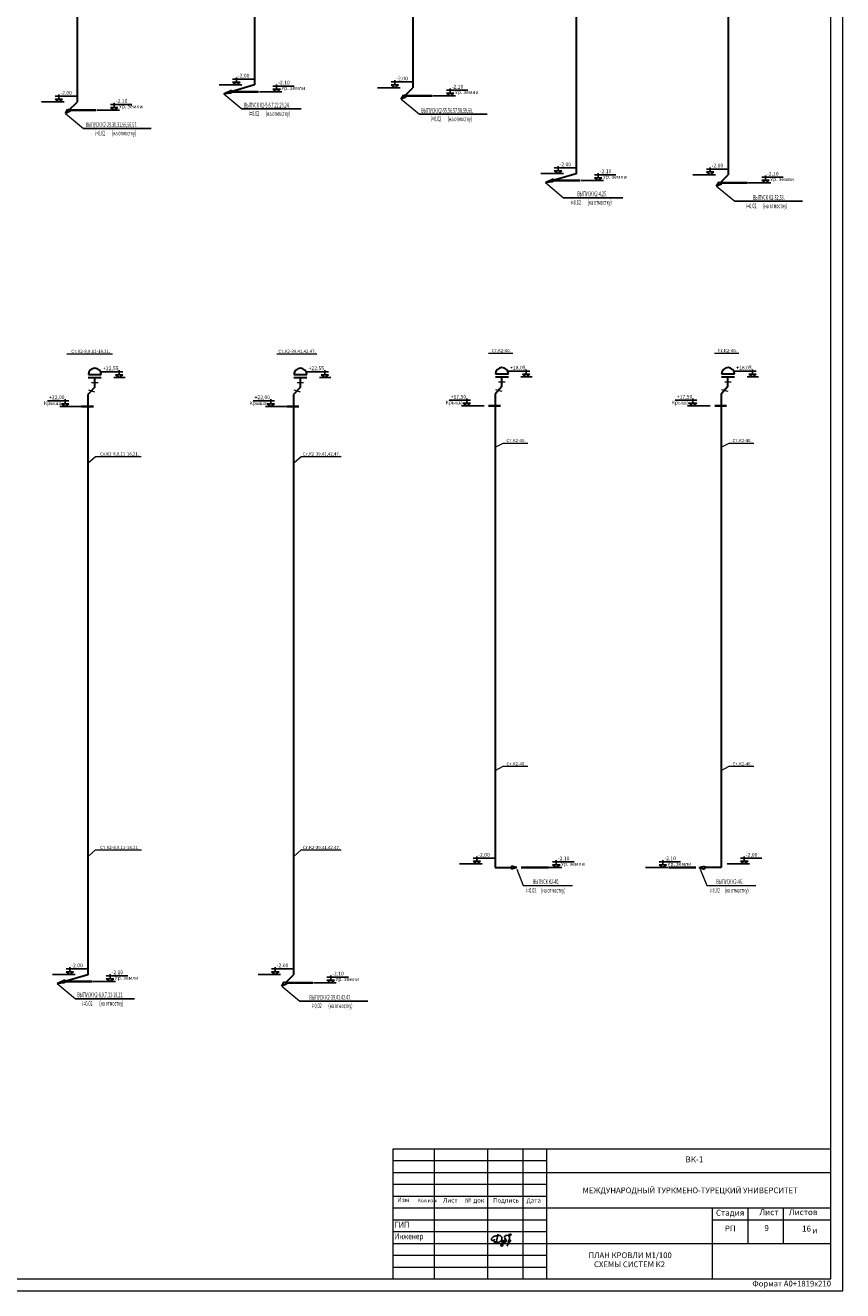
# Model space of a CAD drawing. Extents: x -2542496 to -386876, y -1254526 to -112027.
# Drawn here: x -1159265 to -1124730, y -767516 to -714055 of the extents above; entities that cross this region are included whole.
import ezdxf

# ---------------------------------------------------------------- set-up
doc = ezdxf.new("R2010")
doc.units = 0
doc.header["$MEASUREMENT"] = 0
doc.layers.add('DIMENSIONS', color=7, linetype='Continuous')
for name, color, linetype, lineweight in [('Framework and stamp', 7, 'Continuous', 9), ('OK_OTM_', 1, 'Continuous', 25), ('PAFTA_Ном_пера__1', 7, 'Continuous', 0), ('RAMKA_Ном_пера__1', 7, 'Continuous', 0), ('STENA', 7, 'Continuous', 35), ('TESISAT', 92, 'Continuous', 30), ('РАЗМЕРЫ', 7, 'Continuous', 13)]:
    doc.layers.add(name, color=color, linetype=linetype, lineweight=lineweight)
doc.styles.add('AREAL', font='times.ttf', dxfattribs={"width": 0.8})
doc.styles.add('Sha Century Gothic', font='GOTHIC.TTF', dxfattribs={"width": 0.6})
doc.styles.add('simplex', font='simplex.shx', dxfattribs={"width": 0.5})
doc.styles.get("Standard").update_dxf_attribs({"font": 'txt', "bigfont": 'BIGFONT.SHX'})
doc.styles.add('Text', font='times.ttf')
doc.styles.add('СГЕНЕРИР_СТИЛЬ_6', font='GOTHIC.TTF')

msp = doc.modelspace()

# ---------------------------------------------------------------- linework, layer by layer
for p, q in [((-1150111.09448, -717588.48971, -171689.20829), (-1147614.54551, -717588.48971, -171689.20829)), ((-1142611.97812, -717812.96885, -171689.20829), (-1139751.59906, -717812.96885, -171689.20829)), ((-1156806.01853, -718415.98108, -171689.20829), (-1153945.63947, -718415.98108, -171689.20829)), ((-1136520.52324, -721338.41112, -171689.20829), (-1134023.97428, -721338.41112, -171689.20829)), ((-1129289.29713, -721491.60747, -171689.20829), (-1126428.91806, -721491.60747, -171689.20829)), ((-1157150.07273, -755179.96413, -171689.20829), (-1154653.52377, -755179.96413, -171689.20829)), ((-1147660.25161, -755284.53066, -171689.20829), (-1144799.87255, -755284.53066, -171689.20829))]:
    msp.add_line(p, q)
at = {"layer": 'DIMENSIONS'}
for points in [[(-1139293.22422, -765133.20085), (-1139453.7014, -765471.98325), (-1139464.05024, -765451.29679), (-1139388.98958, -765446.1221), (-1139280.27765, -765474.5706), (-1139137.92146, -765363.367), (-1139171.57273, -765208.20005), (-1139342.39875, -765192.68213), (-1139510.64107, -765254.75076), (-1139570.17847, -765363.367), (-1139453.7014, -765384.05655), (-1139435.58041, -765334.9185)], [(-1139149.13387, -765391.76623), (-1139140.06284, -765442.54909), (-1139107.38748, -765462.49631), (-1139081.97877, -765431.66683), (-1139078.34895, -765384.51241), (-1139074.71914, -765460.68209), (-1139085.60858, -765585.8204), (-1139125.54358, -765642.04286), (-1139172.73119, -765591.26307), (-1139101.94627, -765506.02228), (-1139052.93322, -765467.93898), (-1138958.54397, -765453.42827), (-1138931.32386, -765388.14086), (-1139003.9272, -765362.75097), (-1139022.07628, -765442.54909), (-1138993.03775, -765464.31054)], [(-1138934.95367, -765382.69819), (-1139005.73859, -765299.2747), (-1139002.10878, -765212.22276), (-1138947.65452, -765177.76483), (-1138856.9021, -765183.20443), (-1138771.5909, -765190.45824), (-1138742.54535, -765130.61042), (-1138802.44784, -765128.7962), (-1138809.70747, -765273.88481), (-1138853.27228, -765458.87094), (-1138911.35636, -765634.78904)], [(-1138818.7785, -765371.81901), (-1138769.77248, -765388.14086), (-1138775.22071, -765438.92064), (-1138826.04516, -765464.31054), (-1138849.64247, -765458.87094)]]:
    msp.add_spline(points, degree=3, dxfattribs=at)
at = {"layer": 'OK_OTM_'}
for p, q in [((-1150505.54018, -716328.26482, 1451.16163), (-1149602.054, -716328.26482, 1451.16163)), ((-1150348.74018, -716453.48295, 1451.16163), (-1150348.74018, -716257.48295, 1451.16163)), ((-1143654.42593, -716573.39556, 1451.16163), (-1143654.42593, -716377.39556, 1451.16163)), ((-1151076.74018, -716571.08295, 1451.16163), (-1150122.86864, -716571.08295, 1451.16163)), ((-1150505.54018, -716453.48295, 1451.16163), (-1150191.94018, -716453.48295, 1451.16163)), ((-1150191.94018, -716453.48295, 1451.16163), (-1150348.74018, -716571.08295, 1451.16163)), ((-1149374.87576, -716863.57921, 1451.16163), (-1148421.00421, -716863.57921, 1451.16163)), ((-1148803.67576, -716620.76108, 1451.16163), (-1147900.18958, -716620.76108, 1451.16163)), ((-1148803.67576, -716745.97921, 1451.16163), (-1148490.07576, -716745.97921, 1451.16163)), ((-1148646.87576, -716745.97921, 1451.16163), (-1148646.87576, -716549.97921, 1451.16163)), ((-1148490.07576, -716745.97921, 1451.16163), (-1148646.87576, -716863.57921, 1451.16163)), ((-1144382.42593, -716690.99556, 1451.16163), (-1143428.55439, -716690.99556, 1451.16163)), ((-1143811.22593, -716448.17743, 1451.16163), (-1142907.73975, -716448.17743, 1451.16163)), ((-1143811.22593, -716573.39556, 1451.16163), (-1143497.62593, -716573.39556, 1451.16163)), ((-1143497.62593, -716573.39556, 1451.16163), (-1143654.42593, -716690.99556, 1451.16163)), ((-1141470.70029, -716793.72046, 733.54105), (-1140567.21411, -716793.72046, 733.54105)), ((-1141313.90029, -716918.93859, 733.54105), (-1141313.90029, -716722.93859, 733.54105)), ((-1158576.46634, -717294.00779, 1451.16163), (-1157622.5948, -717294.00779, 1451.16163)), ((-1158005.26634, -717051.18966, 1451.16163), (-1157101.78016, -717051.18966, 1451.16163)), ((-1158005.26634, -717176.40779, 1451.16163), (-1157691.66634, -717176.40779, 1451.16163)), ((-1157848.46634, -717176.40779, 1451.16163), (-1157848.46634, -716980.40779, 1451.16163)), ((-1157691.66634, -717176.40779, 1451.16163), (-1157848.46634, -717294.00779, 1451.16163)), ((-1155664.7407, -717396.73269, 733.54105), (-1154761.25452, -717396.73269, 733.54105)), ((-1155507.9407, -717521.95082, 733.54105), (-1155507.9407, -717325.95082, 733.54105)), ((-1142041.90029, -717036.53859, 733.54105), (-1141088.02874, -717036.53859, 733.54105)), ((-1141470.70029, -716918.93859, 733.54105), (-1141157.10029, -716918.93859, 733.54105)), ((-1141157.10029, -716918.93859, 733.54105), (-1141313.90029, -717036.53859, 733.54105)), ((-1156235.9407, -717639.55082, 733.54105), (-1155282.06915, -717639.55082, 733.54105)), ((-1155664.7407, -717521.95082, 733.54105), (-1155351.1407, -717521.95082, 733.54105)), ((-1155351.1407, -717521.95082, 733.54105), (-1155507.9407, -717639.55082, 733.54105)), ((-1136914.96895, -720078.18623, 1451.16163), (-1136011.48276, -720078.18623, 1451.16163)), ((-1136758.16895, -720203.40436, 1451.16163), (-1136758.16895, -720007.40436, 1451.16163)), ((-1130331.74494, -720252.03418, 1451.16163), (-1130331.74494, -720056.03418, 1451.16163)), ((-1137486.16895, -720321.00436, 1451.16163), (-1136532.2974, -720321.00436, 1451.16163)), ((-1136914.96895, -720203.40436, 1451.16163), (-1136601.36895, -720203.40436, 1451.16163)), ((-1136601.36895, -720203.40436, 1451.16163), (-1136758.16895, -720321.00436, 1451.16163)), ((-1135784.30453, -720613.50062, 1451.16163), (-1134830.43298, -720613.50062, 1451.16163)), ((-1135213.10452, -720370.68249, 1451.16163), (-1134309.61834, -720370.68249, 1451.16163)), ((-1135213.10452, -720495.90062, 1451.16163), (-1134899.50453, -720495.90062, 1451.16163)), ((-1135056.30453, -720495.90062, 1451.16163), (-1135056.30453, -720299.90062, 1451.16163)), ((-1134899.50453, -720495.90062, 1451.16163), (-1135056.30453, -720613.50062, 1451.16163)), ((-1131059.74494, -720369.63418, 1451.16163), (-1130105.87339, -720369.63418, 1451.16163)), ((-1130488.54494, -720126.81605, 1451.16163), (-1129585.05876, -720126.81605, 1451.16163)), ((-1130488.54494, -720252.03418, 1451.16163), (-1130174.94494, -720252.03418, 1451.16163)), ((-1130174.94494, -720252.03418, 1451.16163), (-1130331.74494, -720369.63418, 1451.16163)), ((-1128148.01929, -720472.35908, 733.54105), (-1127244.53311, -720472.35908, 733.54105)), ((-1128148.01929, -720597.57721, 733.54105), (-1127834.41929, -720597.57721, 733.54105)), ((-1127991.21929, -720597.57721, 733.54105), (-1127991.21929, -720401.57721, 733.54105)), ((-1127834.41929, -720597.57721, 733.54105), (-1127991.21929, -720715.17721, 733.54105)), ((-1128719.21929, -720715.17721, 733.54105), (-1127765.34775, -720715.17721, 733.54105)), ((-1155297.97482, -728818.84142, -478.76217), (-1155297.97482, -728622.84142, -478.76217)), ((-1146612.9558, -728818.84142, -478.76217), (-1146612.9558, -728622.84142, -478.76217)), ((-1137941.48554, -728666.48868, -10698.5958), (-1138844.97172, -728666.48868, -10698.5958)), ((-1138098.28554, -728791.70681, -10698.5958), (-1138098.28554, -728595.70681, -10698.5958)), ((-1128388.11909, -728666.48868, -10698.5958), (-1129291.60527, -728666.48868, -10698.5958)), ((-1128544.91909, -728791.70681, -10698.5958), (-1128544.91909, -728595.70681, -10698.5958)), ((-1155141.17482, -728693.62329, -478.76217), (-1156044.661, -728693.62329, -478.76217)), ((-1155046.91059, -728936.44142, -478.76217), (-1155523.84636, -728936.44142, -478.76217)), ((-1155141.17482, -728818.84142, -478.76217), (-1155454.77482, -728818.84142, -478.76217)), ((-1155454.77482, -728818.84142, -478.76217), (-1155297.97482, -728936.44142, -478.76217)), ((-1146456.1558, -728693.62329, -478.76217), (-1147359.64199, -728693.62329, -478.76217)), ((-1146361.89158, -728936.44142, -478.76217), (-1146838.82735, -728936.44142, -478.76217)), ((-1146456.1558, -728818.84142, -478.76217), (-1146769.7558, -728818.84142, -478.76217)), ((-1146769.7558, -728818.84142, -478.76217), (-1146612.9558, -728936.44142, -478.76217)), ((-1137847.22131, -728909.30681, -10698.5958), (-1138324.15708, -728909.30681, -10698.5958)), ((-1137941.48554, -728791.70681, -10698.5958), (-1138255.08554, -728791.70681, -10698.5958)), ((-1138255.08554, -728791.70681, -10698.5958), (-1138098.28554, -728909.30681, -10698.5958)), ((-1128293.85486, -728909.30681, -10698.5958), (-1128770.79063, -728909.30681, -10698.5958)), ((-1128388.11909, -728791.70681, -10698.5958), (-1128701.71909, -728791.70681, -10698.5958)), ((-1128701.71909, -728791.70681, -10698.5958), (-1128544.91909, -728909.30681, -10698.5958)), ((-1157423.72861, -729919.72376), (-1158327.21479, -729919.72376)), ((-1156852.52861, -730162.54189), (-1157806.40016, -730162.54189)), ((-1157423.72861, -730044.94189), (-1157737.32861, -730044.94189)), ((-1157737.32861, -730044.94189), (-1157580.52861, -730162.54189)), ((-1157580.52861, -730044.94189), (-1157580.52861, -729848.94189)), ((-1148738.7096, -729919.72376), (-1149642.19578, -729919.72376)), ((-1148167.5096, -730162.54189), (-1149121.38114, -730162.54189)), ((-1148738.7096, -730044.94189), (-1149052.3096, -730044.94189)), ((-1149052.3096, -730044.94189), (-1148895.5096, -730162.54189)), ((-1148895.5096, -730044.94189), (-1148895.5096, -729848.94189)), ((-1140452.02857, -729892.58915, -10219.83363), (-1141355.51475, -729892.58915, -10219.83363)), ((-1139880.82857, -730135.40728, -10219.83363), (-1140834.70011, -730135.40728, -10219.83363)), ((-1140452.02857, -730017.80728, -10219.83363), (-1140765.62857, -730017.80728, -10219.83363)), ((-1140765.62857, -730017.80728, -10219.83363), (-1140608.82857, -730135.40728, -10219.83363)), ((-1140608.82857, -730017.80728, -10219.83363), (-1140608.82857, -729821.80728, -10219.83363)), ((-1130898.66211, -729892.58915, -10219.83363), (-1131802.1483, -729892.58915, -10219.83363)), ((-1130327.46211, -730135.40728, -10219.83363), (-1131281.33366, -730135.40728, -10219.83363)), ((-1130898.66211, -730017.80728, -10219.83363), (-1131212.26211, -730017.80728, -10219.83363)), ((-1131212.26211, -730017.80728, -10219.83363), (-1131055.46211, -730135.40728, -10219.83363)), ((-1131055.46211, -730017.80728, -10219.83363), (-1131055.46211, -729821.80728, -10219.83363)), ((-1140920.438, -749487.56142, -8768.672), (-1139966.56645, -749487.56142, -8768.672)), ((-1140349.238, -749244.74329, -8768.672), (-1139445.75182, -749244.74329, -8768.672)), ((-1140349.238, -749369.96142, -8768.672), (-1140035.638, -749369.96142, -8768.672)), ((-1140192.438, -749369.96142, -8768.672), (-1140192.438, -749173.96142, -8768.672)), ((-1140035.638, -749369.96142, -8768.672), (-1140192.438, -749487.56142, -8768.672)), ((-1136985.70355, -749397.54313, -9486.29258), (-1136082.21737, -749397.54313, -9486.29258)), ((-1136985.70355, -749522.76126, -9486.29258), (-1136672.10355, -749522.76126, -9486.29258)), ((-1136828.90355, -749522.76126, -9486.29258), (-1136828.90355, -749326.76126, -9486.29258)), ((-1136672.10355, -749522.76126, -9486.29258), (-1136828.90355, -749640.36126, -9486.29258)), ((-1132485.96053, -749397.54356, -9486.29258), (-1131582.47435, -749397.54356, -9486.29258)), ((-1132485.96053, -749522.76169, -9486.29258), (-1132172.36053, -749522.76169, -9486.29258)), ((-1132329.16053, -749522.76169, -9486.29258), (-1132329.16053, -749326.76169, -9486.29258)), ((-1132172.36053, -749522.76169, -9486.29258), (-1132329.16053, -749640.36169, -9486.29258)), ((-1129614.16536, -749487.56185, -8768.672), (-1128660.29381, -749487.56185, -8768.672)), ((-1129042.96536, -749244.74372, -8768.672), (-1128139.47917, -749244.74372, -8768.672)), ((-1129042.96536, -749369.96185, -8768.672), (-1128729.36536, -749369.96185, -8768.672)), ((-1128886.16536, -749369.96185, -8768.672), (-1128886.16536, -749173.96185, -8768.672)), ((-1128729.36536, -749369.96185, -8768.672), (-1128886.16536, -749487.56185, -8768.672)), ((-1137556.90355, -749640.36126, -9486.29258), (-1136603.032, -749640.36126, -9486.29258)), ((-1133057.16053, -749640.36169, -9486.29258), (-1132103.28898, -749640.36169, -9486.29258)), ((-1158115.71844, -754162.55737, 1451.16163), (-1157161.84689, -754162.55737, 1451.16163)), ((-1157544.51844, -753919.73924, 1451.16163), (-1156641.03226, -753919.73924, 1451.16163)), ((-1157544.51844, -754044.95737, 1451.16163), (-1157230.91844, -754044.95737, 1451.16163)), ((-1157387.71844, -754044.95737, 1451.16163), (-1157387.71844, -753848.95737, 1451.16163)), ((-1157230.91844, -754044.95737, 1451.16163), (-1157387.71844, -754162.55737, 1451.16163)), ((-1155842.65401, -754212.2355, 1451.16163), (-1154939.16783, -754212.2355, 1451.16163)), ((-1155685.85402, -754337.45363, 1451.16163), (-1155685.85402, -754141.45363, 1451.16163)), ((-1149430.69942, -754162.55737, 1451.16163), (-1148476.82788, -754162.55737, 1451.16163)), ((-1148859.49942, -753919.73924, 1451.16163), (-1147956.01324, -753919.73924, 1451.16163)), ((-1148859.49942, -754044.95737, 1451.16163), (-1148545.89942, -754044.95737, 1451.16163)), ((-1148702.69942, -754044.95737, 1451.16163), (-1148702.69942, -753848.95737, 1451.16163)), ((-1148545.89942, -754044.95737, 1451.16163), (-1148702.69942, -754162.55737, 1451.16163)), ((-1146518.97378, -754265.28227, 733.54105), (-1145615.4876, -754265.28227, 733.54105)), ((-1146362.17378, -754390.5004, 733.54105), (-1146362.17378, -754194.5004, 733.54105)), ((-1156413.85402, -754455.05363, 1451.16163), (-1155459.98247, -754455.05363, 1451.16163)), ((-1155842.65401, -754337.45363, 1451.16163), (-1155529.05402, -754337.45363, 1451.16163)), ((-1155529.05402, -754337.45363, 1451.16163), (-1155685.85402, -754455.05363, 1451.16163)), ((-1147090.17378, -754508.1004, 733.54105), (-1146136.30224, -754508.1004, 733.54105)), ((-1146518.97378, -754390.5004, 733.54105), (-1146205.37378, -754390.5004, 733.54105)), ((-1146205.37378, -754390.5004, 733.54105), (-1146362.17378, -754508.1004, 733.54105))]:
    msp.add_line(p, q, dxfattribs=at)
for points, elevation in [([(-1150505.54018, -716453.48295), (-1150348.74018, -716571.08295)], 1451.16163), ([(-1148803.67576, -716745.97921), (-1148646.87576, -716863.57921)], 1451.16163), ([(-1143811.22593, -716573.39556), (-1143654.42593, -716690.99556)], 1451.16163), ([(-1158005.26634, -717176.40779), (-1157848.46634, -717294.00779)], 1451.16163), ([(-1141470.70029, -716918.93859), (-1141313.90029, -717036.53859)], 733.54105), ([(-1155664.7407, -717521.95082), (-1155507.9407, -717639.55082)], 733.54105), ([(-1136914.96895, -720203.40436), (-1136758.16895, -720321.00436)], 1451.16163), ([(-1135213.10452, -720495.90062), (-1135056.30453, -720613.50062)], 1451.16163), ([(-1130488.54494, -720252.03418), (-1130331.74494, -720369.63418)], 1451.16163), ([(-1128148.01929, -720597.57721), (-1127991.21929, -720715.17721)], 733.54105), ([(-1155141.17482, -728818.84142), (-1155297.97482, -728936.44142)], -478.76217), ([(-1146456.1558, -728818.84142), (-1146612.9558, -728936.44142)], -478.76217), ([(-1137941.48554, -728791.70681), (-1138098.28554, -728909.30681)], -10698.5958), ([(-1128388.11909, -728791.70681), (-1128544.91909, -728909.30681)], -10698.5958), ([(-1140452.02857, -730017.80728), (-1140608.82857, -730135.40728)], -10219.83363), ([(-1130898.66211, -730017.80728), (-1131055.46211, -730135.40728)], -10219.83363), ([(-1140349.238, -749369.96142), (-1140192.438, -749487.56142)], -8768.672), ([(-1136985.70355, -749522.76126), (-1136828.90355, -749640.36126)], -9486.29258), ([(-1132485.96053, -749522.76169), (-1132329.16053, -749640.36169)], -9486.29258), ([(-1129042.96536, -749369.96185), (-1128886.16536, -749487.56185)], -8768.672), ([(-1157544.51844, -754044.95737), (-1157387.71844, -754162.55737)], 1451.16163), ([(-1148859.49942, -754044.95737), (-1148702.69942, -754162.55737)], 1451.16163), ([(-1155842.65401, -754337.45363), (-1155685.85402, -754455.05363)], 1451.16163), ([(-1146518.97378, -754390.5004), (-1146362.17378, -754508.1004)], 733.54105)]:
    msp.add_lwpolyline(points, dxfattribs=dict(at, elevation=elevation))
for points in [[(-1157423.72861, -730044.94189), (-1157580.52861, -730162.54189)], [(-1148738.7096, -730044.94189), (-1148895.5096, -730162.54189)]]:
    msp.add_lwpolyline(points, dxfattribs=at)
at = {"layer": 'RAMKA_Ном_пера__1', "linetype": 'Continuous'}
for p, q in [((-1124729.72939, -767516.09237), (-1124729.72939, -683416.09237)), ((-1125229.72939, -767016.09237), (-1125229.72939, -683916.09237)), ((-1125229.72939, -767016.09237), (-1125229.72939, -683916.09237)), ((-1143729.72939, -767016.09237), (-1143729.72939, -761516.09237)), ((-1143729.72939, -761516.09237), (-1125229.72939, -761516.09237)), ((-1143729.72939, -767016.09237), (-1143729.72939, -761516.09237)), ((-1143729.72939, -761516.09237), (-1125229.72939, -761516.09237)), ((-1141979.72939, -767016.09237), (-1141979.72939, -761516.09237)), ((-1141979.72939, -767016.09237), (-1141979.72939, -761516.09237)), ((-1139729.72939, -767016.09237), (-1139729.72939, -761516.09237)), ((-1139729.72939, -767016.09237), (-1139729.72939, -761516.09237)), ((-1138229.72939, -767016.09237), (-1138229.72939, -761516.09237)), ((-1138229.72939, -767016.09237), (-1138229.72939, -761516.09237)), ((-1137229.72939, -767016.09237), (-1137229.72939, -761516.09237)), ((-1137229.72939, -767016.09237), (-1137229.72939, -761516.09237)), ((-1143729.72939, -762016.09237), (-1137229.72939, -762016.09237)), ((-1143729.72939, -762016.09237), (-1137229.72939, -762016.09237)), ((-1143729.72939, -762516.09237), (-1125229.72939, -762516.09237)), ((-1143729.72939, -762516.09237), (-1125229.72939, -762516.09237)), ((-1143729.72939, -763016.09237), (-1137229.72939, -763016.09237)), ((-1143729.72939, -763016.09237), (-1137229.72939, -763016.09237)), ((-1143729.72939, -763516.09237), (-1137229.72939, -763516.09237)), ((-1143729.72939, -763516.09237), (-1137229.72939, -763516.09237)), ((-1143729.72939, -764016.09237), (-1125229.72939, -764016.09237)), ((-1143729.72939, -764016.09237), (-1125229.72939, -764016.09237)), ((-1130229.72939, -767016.09237), (-1130229.72939, -764016.09237)), ((-1130229.72939, -767016.09237), (-1130229.72939, -764016.09237)), ((-1128729.72939, -765516.09237), (-1128729.72939, -764016.09237)), ((-1128729.72939, -765516.09237), (-1128729.72939, -764016.09237)), ((-1127229.72939, -765516.09237), (-1127229.72939, -764016.09237)), ((-1127229.72939, -765516.09237), (-1127229.72939, -764016.09237)), ((-1143729.72939, -764516.09237), (-1137229.72939, -764516.09237)), ((-1143729.72939, -764516.09237), (-1137229.72939, -764516.09237)), ((-1143729.72939, -765016.09237), (-1137229.72939, -765016.09237)), ((-1143729.72939, -765016.09237), (-1137229.72939, -765016.09237)), ((-1130229.72939, -764516.09237), (-1125229.72939, -764516.09237)), ((-1130229.72939, -764516.09237), (-1125229.72939, -764516.09237)), ((-1143729.72939, -765516.09237), (-1125229.72939, -765516.09237)), ((-1143729.72939, -765516.09237), (-1125229.72939, -765516.09237)), ((-1143729.72939, -766016.09237), (-1137229.72939, -766016.09237)), ((-1143729.72939, -766016.09237), (-1137229.72939, -766016.09237)), ((-1143729.72939, -766516.09237), (-1137229.72939, -766516.09237)), ((-1143729.72939, -766516.09237), (-1137229.72939, -766516.09237)), ((-1304629.72939, -767016.09237), (-1125229.72939, -767016.09237)), ((-1302829.72939, -767016.09237), (-1125229.72939, -767016.09237)), ((-1306629.72939, -767516.09237), (-1124729.72939, -767516.09237))]:
    msp.add_line(p, q, dxfattribs=at)
at = {"layer": 'STENA', "ltscale": 50}
for p, q in [((-1150559.38919, -716863.55477, 1451.16163), (-1149406.85709, -716863.55477, 1451.16163)), ((-1143226.41372, -717036.51414, 733.54105), (-1142073.88162, -717036.51414, 733.54105)), ((-1157420.45413, -717639.52638, 733.54105), (-1156267.92203, -717639.52638, 733.54105)), ((-1136968.81795, -720613.47618, 1451.16163), (-1135816.28586, -720613.47618, 1451.16163)), ((-1129903.73272, -720715.15276, 733.54105), (-1128751.20063, -720715.15276, 733.54105)), ((-1156889.59773, -730165.68923), (-1156387.35924, -730165.68923)), ((-1148204.57872, -730165.68923), (-1147702.34023, -730165.68923)), ((-1139689.90846, -730138.55461, -10219.83363), (-1139187.66996, -730138.55461, -10219.83363)), ((-1130136.542, -730138.55461, -10219.83363), (-1129634.30351, -730138.55461, -10219.83363)), ((-1138317.82944, -749640.33681, -9486.29258), (-1137165.29735, -749640.33681, -9486.29258)), ((-1132082.1473, -749640.17754, -9486.29258), (-1130929.6152, -749640.17754, -9486.29258)), ((-1157598.36744, -754455.02919, 1451.16163), (-1156445.83535, -754455.02919, 1451.16163)), ((-1148274.68721, -754508.07596, 733.54105), (-1147122.15511, -754508.07596, 733.54105))]:
    msp.add_line(p, q, dxfattribs=at)
at = {"layer": 'TESISAT'}
for p, q in [((-1157079.95353, -692790.41655, 733.54105), (-1157079.95353, -717298.80654, 733.54105)), ((-1149580.22737, -693168.425, 733.54105), (-1149580.22737, -716575.88169, 733.54105)), ((-1142885.91312, -693288.33761, 733.54105), (-1142885.91312, -716695.79431, 733.54105)), ((-1135989.65613, -693320.10519, 733.54105), (-1135989.65613, -720325.8031, 733.54105)), ((-1129563.23212, -693368.73501, 733.54105), (-1129563.23212, -720374.43292, 733.54105)), ((-1143226.41372, -717036.51414, 733.54105), (-1142885.91312, -716695.79431, 733.54105)), ((-1157420.45413, -717639.52638, 733.54105), (-1157079.95353, -717298.80654, 733.54105)), ((-1143377.93922, -717176.43422, 733.54105), (-1143275.34251, -716994.51286, 733.54105)), ((-1143174.18509, -717081.14281, 733.54105), (-1143377.93922, -717176.43422, 733.54105)), ((-1143275.34251, -716994.51286, 733.54105), (-1143174.18509, -717081.14281, 733.54105)), ((-1157571.97963, -717779.44645, 733.54105), (-1157469.38292, -717597.52509, 733.54105)), ((-1157368.2255, -717684.15505, 733.54105), (-1157571.97963, -717779.44645, 733.54105)), ((-1157469.38292, -717597.52509, 733.54105), (-1157368.2255, -717684.15505, 733.54105)), ((-1129903.73272, -720715.15276, 733.54105), (-1129563.23212, -720374.43292, 733.54105)), ((-1130055.25823, -720855.07284, 733.54105), (-1129952.66152, -720673.15148, 733.54105)), ((-1129851.50409, -720759.78143, 733.54105), (-1130055.25823, -720855.07284, 733.54105)), ((-1129952.66152, -720673.15148, 733.54105), (-1129851.50409, -720759.78143, 733.54105)), ((-1156602.50283, -728936.83404, -5712.56888), (-1156056.50286, -728936.83404, -5712.56888)), ((-1156599.22124, -728813.83877, 10219.83363), (-1156053.22127, -728813.83877, 10219.83363)), ((-1156329.50292, -729346.33406, -5712.56888), (-1156329.50292, -728936.83404, -5712.56888)), ((-1147917.48381, -728936.83404, -5712.56888), (-1147371.48385, -728936.83404, -5712.56888)), ((-1147914.20223, -728813.83877, 10219.83363), (-1147368.20226, -728813.83877, 10219.83363)), ((-1147644.48391, -729346.33406, -5712.56888), (-1147644.48391, -728936.83404, -5712.56888)), ((-1139402.81355, -728909.69942, -15932.40251), (-1138856.81358, -728909.69942, -15932.40251)), ((-1139399.53196, -728786.70415), (-1138853.53199, -728786.70415)), ((-1139129.81365, -729319.19944, -15932.40251), (-1139129.81365, -728909.69942, -15932.40251)), ((-1129849.4471, -728909.69942, -15932.40251), (-1129303.44713, -728909.69942, -15932.40251)), ((-1129846.16551, -728786.70415), (-1129300.16554, -728786.70415)), ((-1129576.44719, -729319.19944, -15932.40251), (-1129576.44719, -728909.69942, -15932.40251)), ((-1156329.50292, -729346.33406, -5712.56888), (-1156619.20562, -729659.30495, 733.54105)), ((-1156619.20562, -729659.30495, 733.54105), (-1156619.20562, -754167.35612, 733.54105)), ((-1147644.48391, -729346.33406, -5712.56888), (-1147934.18661, -729659.30495, 733.54105)), ((-1147934.18661, -729659.30495, 733.54105), (-1147934.18661, -754167.35612, 733.54105)), ((-1139129.81365, -729319.19944, -15932.40251), (-1139419.51634, -729632.17034, -9486.29258)), ((-1139419.51634, -729632.17034, -9486.29258), (-1139419.51634, -749640.33681, -9486.29258)), ((-1129576.44719, -729319.19944, -15932.40251), (-1129866.14989, -729632.17034, -9486.29258)), ((-1129866.14989, -729632.17034, -9486.29258), (-1129866.14989, -749640.33681, -9486.29258)), ((-1139419.51634, -749640.33681, -9486.29258), (-1138721.0262, -749640.33681, -9486.29258)), ((-1138498.65957, -749640.33681, -9486.29258), (-1138720.04646, -749579.53033)), ((-1138720.04646, -749579.53033), (-1138720.04646, -749701.1433)), ((-1138498.65957, -749640.33681, -9486.29258), (-1138720.04646, -749701.1433)), ((-1130787.00666, -749640.33681, -9486.29258), (-1130565.61978, -749579.53033)), ((-1130787.00666, -749640.33681, -9486.29258), (-1130565.61978, -749701.1433)), ((-1130565.61978, -749579.53033), (-1130565.61978, -749701.1433)), ((-1129866.14989, -749640.33681, -9486.29258), (-1130564.64003, -749640.33681, -9486.29258)), ((-1148274.68721, -754508.07596, 733.54105), (-1147934.18661, -754167.35612, 733.54105)), ((-1148426.21271, -754647.99603, 733.54105), (-1148323.616, -754466.07468, 733.54105)), ((-1148222.45858, -754552.70463, 733.54105), (-1148426.21271, -754647.99603, 733.54105)), ((-1148323.616, -754466.07468, 733.54105), (-1148222.45858, -754552.70463, 733.54105))]:
    msp.add_line(p, q, dxfattribs=at)
at = {"layer": 'TESISAT', "ltscale": 50}
for p, q in [((-1150877.05558, -716951.95508, 733.54105), (-1150550.30086, -716795.71283, 733.54105)), ((-1150550.30086, -716795.71283, 733.54105), (-1150573.40737, -716921.6209, 733.54105)), ((-1149580.22737, -716575.88169, 733.54105), (-1150561.67692, -716860.40573, 733.54105)), ((-1150573.40737, -716921.6209, 733.54105), (-1150877.05558, -716951.95508, 733.54105)), ((-1137286.48434, -720701.87649, 733.54105), (-1136959.72963, -720545.63425, 733.54105)), ((-1136959.72963, -720545.63425, 733.54105), (-1136982.83613, -720671.54231, 733.54105)), ((-1135989.65613, -720325.8031, 733.54105), (-1136971.10569, -720610.32714, 733.54105)), ((-1136982.83613, -720671.54231, 733.54105), (-1137286.48434, -720701.87649, 733.54105)), ((-1156619.20562, -754167.35612, 733.54105), (-1157600.65518, -754451.88015, 733.54105)), ((-1157916.03383, -754543.42951, 733.54105), (-1157589.27912, -754387.18726, 733.54105)), ((-1157612.38562, -754513.09532, 733.54105), (-1157916.03383, -754543.42951, 733.54105)), ((-1157589.27912, -754387.18726, 733.54105), (-1157612.38562, -754513.09532, 733.54105))]:
    msp.add_line(p, q, dxfattribs=at)
at = {"layer": 'TESISAT', "lineweight": 18}
for p, q in [((-1157513.56592, -727931.80699), (-1155580.16191, -727931.807)), ((-1148639.03121, -727931.80699), (-1146949.27118, -727931.807)), ((-1139700.0018, -727904.67238, -10219.83363), (-1138664.72816, -727904.67238, -10219.83363)), ((-1130146.63535, -727904.67238, -10219.83363), (-1129111.36171, -727904.67238, -10219.83363)), ((-1139419.51634, -731881.40195, -9486.29258), (-1139074.10373, -731703.93795, -9616.97121)), ((-1139074.10373, -731703.93795, -9616.97121), (-1138038.83009, -731703.93795, -9616.97121)), ((-1129866.14989, -731881.40195, -9486.29258), (-1129520.73727, -731703.93795, -9616.97121)), ((-1129520.73727, -731703.93795, -9616.97121), (-1128485.46363, -731703.93795, -9616.97121)), ((-1156611.37765, -732543.18218, 130.67863), (-1156297.97078, -732267.01006)), ((-1156297.97078, -732267.01006), (-1154364.56677, -732267.01007)), ((-1147926.35863, -732543.18218, 130.67863), (-1147612.95177, -732267.01006)), ((-1147612.95177, -732267.01006), (-1145923.19174, -732267.01007)), ((-1139419.51634, -745539.89145, -9486.29258), (-1139074.10373, -745362.42744, -9616.97121)), ((-1139074.10373, -745362.42744, -9616.97121), (-1138038.83009, -745362.42744, -9616.97121)), ((-1129866.14989, -745539.89145, -9486.29258), (-1129520.73727, -745362.42744, -9616.97121)), ((-1129520.73727, -745362.42744, -9616.97121), (-1128485.46363, -745362.42744, -9616.97121)), ((-1156606.35067, -749168.2139, 130.67863), (-1156292.9438, -748892.04179)), ((-1156292.9438, -748892.04179), (-1154359.53979, -748892.04179)), ((-1147921.33165, -749168.2139, 130.67863), (-1147607.92479, -748892.04179)), ((-1147607.92479, -748892.04179), (-1145918.16476, -748892.04179))]:
    msp.add_line(p, q, dxfattribs=at)
at = {"layer": 'TESISAT'}
for centre in [(-1156326.22134, -728813.83877, 10219.83363), (-1147641.20232, -728813.83877, 10219.83363), (-1139126.53206, -728786.70415), (-1129573.16561, -728786.70415)]:
    msp.add_arc(centre, 273, 0, 180, dxfattribs=at)
at = {"layer": 'РАЗМЕРЫ'}
for p, q in [((-1150877.05558, -716951.95508, 733.54105), (-1150111.09448, -717588.48971, -171689.20829)), ((-1143377.93922, -717176.43422, 733.54105), (-1142611.97812, -717812.96885, -171689.20829)), ((-1157571.97963, -717779.44645, 733.54105), (-1156806.01853, -718415.98108, -171689.20829)), ((-1137286.48434, -720701.87649, 733.54105), (-1136520.52324, -721338.41112, -171689.20829)), ((-1130055.25823, -720855.07284, 733.54105), (-1129289.29713, -721491.60747, -171689.20829)), ((-1156466.00296, -729141.58405, -5439.56888), (-1156193.00289, -729141.58405, -5439.56888)), ((-1147780.98394, -729141.58405, -5439.56888), (-1147507.98388, -729141.58405, -5439.56888)), ((-1139266.31368, -729114.44943, -15659.40251), (-1138993.31361, -729114.44943, -15659.40251)), ((-1129712.94723, -729114.44943, -15659.40251), (-1129439.94716, -729114.44943, -15659.40251)), ((-1156601.78881, -729462.73666, -1729.46826), (-1156338.091, -729533.39425, -1729.46826)), ((-1147916.7698, -729462.73666, -1729.46826), (-1147653.07198, -729533.39425, -1729.46826)), ((-1139402.09953, -729435.60205, -11949.30188), (-1139138.40172, -729506.25964, -11949.30188)), ((-1129848.73308, -729435.60205, -11949.30188), (-1129585.03527, -729506.25964, -11949.30188)), ((-1138498.15372, -749704.72087, -9486.29258), (-1138226.54565, -750399.74875, -181909.04191)), ((-1130746.29928, -749704.7213, -9486.29258), (-1130474.69122, -750399.74918, -181909.04191)), ((-1138226.54565, -750399.74875, -181909.04191), (-1136144.77593, -750399.72886, -181908.30396)), ((-1130474.69122, -750399.74918, -181909.04191), (-1128392.9215, -750399.72929, -181908.30396)), ((-1157916.03383, -754543.42951, 733.54105), (-1157150.07273, -755179.96413, -171689.20829)), ((-1148426.21271, -754647.99603, 733.54105), (-1147660.25161, -755284.53066, -171689.20829))]:
    msp.add_line(p, q, dxfattribs=at)

# ---------------------------------------------------------------- texts
at = {"layer": 'Framework and stamp', "linetype": 'Continuous', "ltscale": 100, "style": 'Sha Century Gothic', "width": 0.9}
msp.add_text('ГИП', height=250, dxfattribs=at).set_placement((-1143658.6974, -764855.60272))
msp.add_text('ГИП', height=250, dxfattribs=at).set_placement((-1143658.6974, -764855.60272))
at = {"layer": 'Framework and stamp', "linetype": 'Continuous', "style": 'Sha Century Gothic', "width": 0.8}
msp.add_text('Инженер', height=250, dxfattribs=at).set_placement((-1143665.17166, -765342.98763))
msp.add_text('Инженер', height=250, dxfattribs=at).set_placement((-1143665.17166, -765342.98763))
at = {"layer": 'OK_OTM_', "color": 5, "ltscale": 0.1, "style": 'AREAL'}
for s, p in [('-2.00', (-1150284.50607, -716260.01554, 1451.16163)), ('-2.00', (-1143590.19182, -716379.92815, 1451.16163)), ('-2.00', (-1157784.23223, -716982.94038, 1451.16163)), ('-2.10', (-1148582.64165, -716552.5118, 1451.16163)), ('Ур. земли', (-1148450.39728, -716784.38854, 1451.16163)), ('-2.10', (-1141249.66618, -716725.47118, 733.54105)), ('Ур. земли', (-1141117.4218, -716957.34792, 733.54105)), ('-2.10', (-1155443.70659, -717328.48341, 733.54105)), ('Ур. земли', (-1155311.46221, -717560.36015, 733.54105)), ('-2.00', (-1136693.93484, -720009.93695, 1451.16163)), ('-2.00', (-1130267.51083, -720058.56677, 1451.16163)), ('-2.10', (-1134992.07041, -720302.43321, 1451.16163)), ('Ур. земли', (-1134859.82604, -720534.30995, 1451.16163)), ('-2.10', (-1127926.98518, -720404.1098, 733.54105)), ('Ур. земли', (-1127794.74081, -720635.98654, 733.54105)), ('+22,55', (-1155979.78273, -728625.37401, -478.76217)), ('+22,55', (-1147294.76372, -728625.37401, -478.76217)), ('+18,05', (-1138780.09346, -728598.2394, -10698.5958)), ('+18,05', (-1129226.727, -728598.2394, -10698.5958)), ('+22,00', (-1158262.33653, -729851.47448)), ('+22,00', (-1149577.31752, -729851.47448)), ('+17,50', (-1141290.63649, -729824.33987, -10219.83363)), ('+17,50', (-1131737.27003, -729824.33987, -10219.83363)), ('Крыша', (-1158480.60231, -730098.21727)), ('Крыша', (-1149795.58329, -730098.21727)), ('Крыша', (-1141508.90226, -730071.08266, -10219.83363)), ('Крыша', (-1131955.53581, -730071.08266, -10219.83363)), ('-2,00', (-1140128.20389, -749176.49401, -8768.672)), ('-2.10', (-1136764.66944, -749329.29385, -9486.29258)), ('Ур. земли', (-1136632.42507, -749561.17059, -9486.29258)), ('-2.10', (-1132264.92642, -749329.29428, -9486.29258)), ('Ур. земли', (-1132132.68205, -749561.17102, -9486.29258)), ('-2,00', (-1128821.93125, -749176.49444, -8768.672)), ('-2.00', (-1157323.48433, -753851.48996, 1451.16163)), ('-2.00', (-1148638.46531, -753851.48996, 1451.16163)), ('-2.10', (-1155621.6199, -754143.98623, 1451.16163)), ('Ур. земли', (-1155489.37553, -754375.86296, 1451.16163)), ('-2.10', (-1146297.93967, -754197.03299, 733.54105)), ('Ур. земли', (-1146165.6953, -754428.90973, 733.54105))]:
    msp.add_text(s, height=156.8, dxfattribs=at).set_placement(p)
at = {"layer": 'PAFTA_Ном_пера__1', "linetype": 'Continuous', "insert": (-1133736.46592, -766596.29161), "char_height": 240, "attachment_point": 8, "style": 'СГЕНЕРИР_СТИЛЬ_6'}
msp.add_mtext('СХЕМЫ СИСТЕМ К2', dxfattribs=at)
at = {"layer": 'RAMKA_Ном_пера__1', "linetype": 'Continuous', "style": 'Text'}
for s, height, p in [('Изм', 190, (-1143550.96496, -763774.02102)), ('Изм', 190, (-1143550.96496, -763774.02102)), ('Кол изм', 150, (-1142686.85587, -763778.93513)), ('Кол изм', 150, (-1142686.85587, -763778.93513)), ('Лист', 190, (-1141616.64124, -763791.88532)), ('Лист', 190, (-1141616.64124, -763791.88532)), ('№ ', 190, (-1140690.98993, -763791.88532)), ('№ ', 190, (-1140690.98993, -763791.88532)), ('док', 190, (-1140327.26457, -763791.88532)), ('док', 190, (-1140327.26457, -763791.88532)), ('Подпись', 190, (-1139504.70476, -763791.88532)), ('Подпись', 190, (-1139504.70476, -763791.88532)), ('Дата', 190, (-1138090.82474, -763798.79593)), ('Дата', 190, (-1138090.82474, -763798.79593))]:
    msp.add_text(s, height=height, dxfattribs=at).set_placement(p)
at = {"layer": 'RAMKA_Ном_пера__1', "linetype": 'Continuous', "style": 'СГЕНЕРИР_СТИЛЬ_6'}
for s, insert, char_height, attachment_point in [('ВК-1', (-1130996.38605, -762170.38253), 250, 8), ('ВК-1', (-1130996.38605, -762170.38253), 250, 8), ('{МЕЖДУНАРОДНЫЙ ТУРКМЕНО-ТУРЕЦКИЙ УНИВЕРСИТЕТ}', (-1131172.68199, -763471.723), 240, 8), ('{МЕЖДУНАРОДНЫЙ ТУРКМЕНО-ТУРЕЦКИЙ УНИВЕРСИТЕТ}', (-1131172.68199, -763471.723), 240, 8), ('{Стадия}', (-1130086.42306, -764424.92537), 250, 7), ('{Стадия}', (-1130086.42306, -764424.92537), 250, 7), ('{Лист}', (-1128249.65867, -764404.63125), 250, 7), ('{Лист}', (-1128249.65867, -764404.63125), 250, 7), ('{Листов}', (-1127002.33662, -764399.98315), 250, 7), ('{Листов}', (-1127002.33662, -764399.98315), 250, 7), ('{РП}', (-1129712.15936, -765090.02596), 250, 7), ('{РП}', (-1129712.15936, -765090.02596), 250, 7), ('9', (-1128039.72014, -765073.09972), 250, 7), ('16', (-1126446.13519, -765096.37935), 250, 7), ('{ПЛАН КРОВЛИ М1/100}', (-1133711.06567, -766213.87491), 240, 8), ('{ПЛАН КРОВЛИ М1/100}', (-1133711.06567, -766213.87491), 240, 8), ('Формат А0+1819x210 ', (-1125222.64602, -767412.23385), 240, 9)]:
    msp.add_mtext(s, dxfattribs=dict(at, insert=insert, char_height=char_height, attachment_point=attachment_point))
at = {"layer": 'RAMKA_Ном_пера__1', "linetype": 'Continuous', "insert": (-1126012.02393, -764844.95235), "char_height": 250, "width": 1187.2696989, "attachment_point": 1, "style": 'Text'}
msp.add_mtext('и', dxfattribs=at)
at = {"layer": 'TESISAT', "lineweight": 18, "char_height": 135.838976, "attachment_point": 9}
for s, insert in [('{\\fCentury Gothic|b0|i0|c204|p34;Ст.К\\fCentury Gothic|b0|i0|c0|p34;2\\fCentury Gothic|b0|i0|c204|p34;-8,9,11-18,21.}', (-1155677.06658, -727897.85079)), ('{\\fCentury Gothic|b0|i0|c204|p34;Ст.К\\fCentury Gothic|b0|i0|c0|p34;2\\fCentury Gothic|b0|i0|c204|p34;-39,41,42,47.}', (-1146992.04757, -727897.85079)), ('{\\fCentury Gothic|b0|i0|c204|p34;Ст.К\\fCentury Gothic|b0|i0|c0|p34;2\\fCentury Gothic|b0|i0|c204|p34;-40.}', (-1138752.33656, -727864.74708, -10219.83363)), ('{\\fCentury Gothic|b0|i0|c204|p34;Ст.К\\fCentury Gothic|b0|i0|c0|p34;2\\fCentury Gothic|b0|i0|c204|p34;-46.}', (-1129198.97011, -727864.74708, -10219.83363)), ('{\\fCentury Gothic|b0|i0|c204|p34;Ст.К\\fCentury Gothic|b0|i0|c0|p34;2\\fCentury Gothic|b0|i0|c204|p34;-40.}', (-1138126.43849, -731664.01265, -9616.97121)), ('{\\fCentury Gothic|b0|i0|c204|p34;Ст.К\\fCentury Gothic|b0|i0|c0|p34;2\\fCentury Gothic|b0|i0|c204|p34;-46.}', (-1128573.07204, -731664.01265, -9616.97121)), ('{\\fCentury Gothic|b0|i0|c204|p34;Ст.К\\fCentury Gothic|b0|i0|c0|p34;2\\fCentury Gothic|b0|i0|c204|p34;-8,9,11-18,21.}', (-1154461.47143, -732233.05386)), ('{\\fCentury Gothic|b0|i0|c204|p34;Ст.К\\fCentury Gothic|b0|i0|c0|p34;2\\fCentury Gothic|b0|i0|c204|p34;-39,41,42,47.}', (-1145965.96813, -732233.05386)), ('{\\fCentury Gothic|b0|i0|c204|p34;Ст.К\\fCentury Gothic|b0|i0|c0|p34;2\\fCentury Gothic|b0|i0|c204|p34;-40.}', (-1138126.43849, -745322.50214, -9616.97121)), ('{\\fCentury Gothic|b0|i0|c204|p34;Ст.К\\fCentury Gothic|b0|i0|c0|p34;2\\fCentury Gothic|b0|i0|c204|p34;-46.}', (-1128573.07204, -745322.50214, -9616.97121)), ('{\\fCentury Gothic|b0|i0|c204|p34;Ст.К\\fCentury Gothic|b0|i0|c0|p34;2\\fCentury Gothic|b0|i0|c204|p34;-8,9,11-18,21.}', (-1154456.44445, -748858.08559)), ('{\\fCentury Gothic|b0|i0|c204|p34;Ст.К\\fCentury Gothic|b0|i0|c0|p34;2\\fCentury Gothic|b0|i0|c204|p34;-39,41,42,47.}', (-1145960.94115, -748858.08559))]:
    msp.add_mtext(s, dxfattribs=dict(at, insert=insert))
at = {"layer": 'РАЗМЕРЫ', "style": 'simplex', "width": 0.55}
for s, p in [('ВЫПУСК К2-5,6,7,22,23,24.', (-1150026.58377, -717528.9298, -171691.40015)), ('i=0.02', (-1149813.14681, -717883.3787, -171130.65871)), ('(на отмостку)', (-1149099.7516, -717881.28529, -171690.04144)), ('ВЫПУСК К2-55,56,57,58,59,60.', (-1142527.46741, -717753.40894, -171691.40015)), ('i=0.02', (-1142123.55288, -718107.85784, -171130.65871)), ('(на отмостку)', (-1141410.15767, -718105.76443, -171690.04144)), ('ВЫПУСК К2-29,30,31,55,56,57.', (-1156721.50782, -718356.42117, -171691.40015)), ('i=0.02', (-1156317.59329, -718710.87008, -171130.65871)), ('(на отмостку)', (-1155604.19808, -718708.77666, -171690.04144)), ('ВЫПУСК К2-4,25.', (-1135939.0437, -721278.85121, -171691.40015)), ('i=0.02', (-1136222.57557, -721633.30012, -171130.65871)), ('(на отмостку)', (-1135509.18037, -721631.2067, -171690.04144)), ('i=0.02', (-1128800.87188, -721786.49646, -171130.65871)), ('ВЫПУСК К2-32,53.', (-1128518.49846, -721432.04756, -171691.40015)), ('(на отмостку)', (-1128087.47668, -721784.40305, -171690.04144)), ('i=0.02', (-1138097.38642, -750703.57753, -181350.49234)), ('ВЫПУСК К2-40.', (-1137819.34819, -750340.18884, -181911.23378)), ('(на отмостку)', (-1137473.333, -750702.59968, -181909.87506)), ('i=0.02', (-1130345.53198, -750703.57796, -181350.49234)), ('ВЫПУСК К2-46.', (-1130067.49376, -750340.18927, -181911.23378)), ('(на отмостку)', (-1129721.47856, -750702.60011, -181909.87506)), ('ВЫПУСК К2-8,9,7,11-18,21.', (-1157065.56202, -755120.40423, -171691.40015)), ('i=0.02', (-1156852.12506, -755487.70535, -171130.65871)), ('(на отмостку)', (-1156138.72986, -755472.75971, -171690.04144)), ('ВЫПУСК К2-39,41,42,47.', (-1147259.95394, -755224.97075, -171691.40015)), ('i=0.02', (-1147171.82637, -755579.41966, -171130.65871)), ('(на отмостку)', (-1146458.43117, -755577.32624, -171690.04144))]:
    msp.add_text(s, height=204.75, dxfattribs=at).set_placement(p)

doc.saveas('drawing.dxf')
